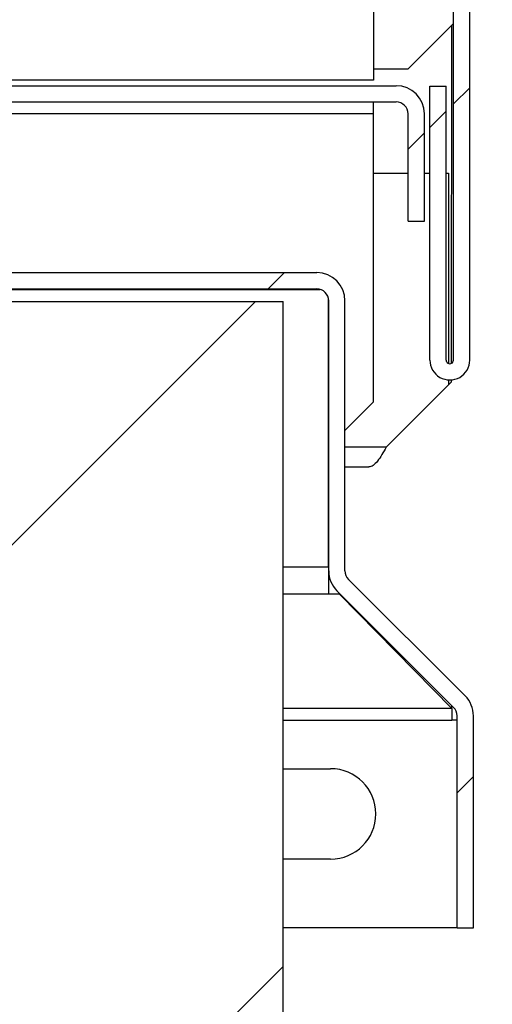
# Model space of a CAD drawing. Units: inches. Extents: x 0.1 to 10.8, y 0.2 to 8.4.
# Drawn here: x 3.7 to 3.8, y 3.9 to 4.2 of the extents above; entities that cross this region are included whole.
import ezdxf

# ---------------------------------------------------------------- set-up
doc = ezdxf.new("R2010")
doc.units = ezdxf.units.IN
doc.header["$MEASUREMENT"] = 0
doc.layers.add('FORMAT', color=7, linetype='Continuous')
doc.styles.add('SLDTEXTSTYLE0', font='TXT', dxfattribs={"width": 0.605})
doc.dimstyles.new('SLDDIMSTYLE0', dxfattribs={"dimtxt": 0.09100341796875, "dimasz": 0.08089192708333333, "dimexe": 0, "dimexo": 0.0625, "dimgap": 0.0227508544921875, "dimtad": 0, "dimtih": 1, "dimtoh": 1, "dimdec": 6, "dimlfac": 21.67, "dimrnd": 1e-09, "dimzin": 12, "dimdsep": 46, "dimtxsty": 'SLDTEXTSTYLE0', "dimsah": 1, "dimcen": 0.09, "dimadec": 0, "dimazin": 3, "dimtfac": 1, "dimtdec": 0, "dimtofl": 0, "dimtmove": 0, "dimatfit": 3, "dimfxl": 0, "dimfrac": 2, "dimtolj": 1, "dimtzin": 12, "dimarcsym": 0})
pattern_1 = [(45, (0, 0), (-0.08838834764831845, 0.08838834764831845), [])]

# ---------------------------------------------------------------- blocks, each defined once
blk = doc.blocks.new('_D_7')
at = {"layer": 'FORMAT'}
for p, q in [((3.884686202122759, 4.289989571561978), (4.3279832054911, 4.289989571561978)), ((4.227983205491101, 4.289989571561978), (4.227983205491101, 3.987111189861377)), ((4.227983205491101, 3.544475865978222), (4.227983205491101, 3.847354247678833)), ((3.934282418089525, 3.544475865978222), (4.3279832054911, 3.544475865978222))]:
    blk.add_line(p, q, dxfattribs=at)
for points in [[(4.227983205491101, 4.289989571561978), (4.215538293632126, 4.209097644478645), (4.240428117350075, 4.209097644478645)], [(4.227983205491101, 3.544475865978222), (4.240428117350075, 3.625367793061556), (4.215538293632126, 3.625367793061556)]]:
    blk.add_solid(points, dxfattribs=at)
at = {"layer": 'FORMAT', "insert": (4.032149882774355, 3.968204350574091), "char_height": 0.09374999999999999, "attachment_point": 1, "style": 'SLDTEXTSTYLE0'}
blk.add_mtext('16 1/8"', dxfattribs=at)

msp = doc.modelspace()

# ---------------------------------------------------------------- hatches: boundary and pattern name
at = {"linetype": 'Continuous', "lineweight": 18}
h = msp.add_hatch(dxfattribs=at)
h.set_pattern_fill('ANSI31', style=0)
h.set_pattern_definition(pattern_1)
edge = h.paths.add_edge_path(flags=0)
edge.add_line((1.722549607752661, 4.145804061640428), (1.718396400553768, 4.145804061640428))
edge.add_line((1.718396400553768, 4.145804061640428), (1.718396400553769, 4.075891740459071))
edge.add_arc((1.717473465620681, 4.075891740459071), 0.0009229349330872173, 180, 360, ccw=False)
edge.add_line((1.716550530687594, 4.075891740459071), (1.716550530687595, 4.282790679083898))
edge.add_arc((1.719596215966783, 4.282790679083897), 0.003045685279187817, 89.9999999999992, 179.9999999999825, ccw=False)
edge.add_line((1.719596215966783, 4.285836364363085), (3.784686202122759, 4.285836364363085))
edge.add_arc((3.784686202122759, 4.282790679083897), 0.003045685279187817, 1.5916157281026244e-11, 89.9999999999992, ccw=False)
edge.add_line((3.787731887401947, 4.282790679083898), (3.787731887401947, 4.075891740459071))
edge.add_arc((3.78680895246886, 4.075891740459071), 0.0009229349330872173, 180, 360, ccw=False)
edge.add_line((3.785886017535773, 4.075891740459071), (3.785886017535773, 4.145804061640428))
edge.add_line((3.785886017535773, 4.145804061640428), (3.781732810336881, 4.145804061640428))
edge.add_line((3.781732810336881, 4.145804061640428), (3.781732810336881, 4.07589174045907))
edge.add_arc((3.78680895246886, 4.075891740459071), 0.005076142131979695, 180.0000000000108, 360.0000000000008)
edge.add_line((3.791885094600841, 4.075891740459071), (3.791885094600839, 4.282790679083898))
edge.add_arc((3.784686202122759, 4.282790679083897), 0.007198892478080295, 7.06898666126273e-12, 90)
edge.add_line((3.784686202122759, 4.289989571561978), (1.719596215966783, 4.289989571561978))
edge.add_arc((1.719596215966783, 4.282790679083897), 0.007198892478080295, 90, 180)
edge.add_line((1.712397323488703, 4.282790679083897), (1.712397323488702, 4.07589174045907))
edge.add_arc((1.717473465620681, 4.075891740459071), 0.005076142131979695, 180.0000000000108, 360.0000000000008)
edge.add_line((1.722549607752661, 4.075891740459071), (1.722549607752661, 4.145804061640428))
h = msp.add_hatch(dxfattribs=at)
h.set_pattern_fill('ANSI31', style=0)
h.set_pattern_definition(pattern_1)
h.paths.add_polyline_path([(1.736912782648832, 4.147396124400004), (3.76736963544071, 4.147396124400004), (3.76736963544071, 4.285836364363086), (1.736912782648832, 4.285836364363086)], flags=0)
h = msp.add_hatch(dxfattribs=at)
h.set_pattern_fill('ANSI31', angle=2.8e-322, style=0)
h.set_pattern_definition(pattern_1)
edge = h.paths.add_edge_path(flags=0)
edge.add_arc((1.731144439317037, 4.13875514585824), 0.007198892478080134, 90, 180)
edge.add_line((1.723945546838956, 4.13875514585824), (1.723945546838956, 4.111343978345549))
edge.add_line((1.723945546838956, 4.111343978345549), (1.728098754037848, 4.111343978345549))
edge.add_line((1.728098754037848, 4.111343978345549), (1.728098754037849, 4.13875514585824))
edge.add_arc((1.731144439317037, 4.13875514585824), 0.003045685279187656, 90.00000000001171, 180, ccw=False)
edge.add_line((1.731144439317036, 4.141800831137427), (3.773137978772505, 4.141800831137427))
edge.add_arc((3.773137978772505, 4.13875514585824), 0.003045685279187858, -7.958078640513122e-13, 89.9999999999992, ccw=False)
edge.add_line((3.776183664051693, 4.13875514585824), (3.776183664051693, 4.111343978345536))
edge.add_line((3.776183664051693, 4.111343978345536), (3.780336871250586, 4.111343978345549))
edge.add_line((3.780336871250586, 4.111343978345549), (3.780336871250585, 4.13875514585824))
edge.add_arc((3.773137978772505, 4.13875514585824), 0.007198892478080336, 0, 90)
edge.add_line((3.773137978772505, 4.14595403833632), (1.731144439317037, 4.14595403833632))
h = msp.add_hatch(dxfattribs=at)
h.set_pattern_fill('ANSI31', style=0)
h.set_pattern_definition(pattern_1)
edge = h.paths.add_edge_path(flags=0)
edge.add_line((3.788674665436088, 3.930954869208484), (3.79282787263498, 3.930954869208484))
edge.add_line((3.79282787263498, 3.930954869208484), (3.79282787263498, 3.985069401044357))
edge.add_arc((3.7856289801569, 3.985069401044357), 0.007198892478080295, 0, 45)
edge.add_line((3.790719365845184, 3.990159786732641), (3.760970492760793, 4.019908659817032))
edge.add_arc((3.763124117475066, 4.022062284531306), 0.003045685279187817, 180, 225.0000000000118, ccw=False)
edge.add_line((3.760078432195878, 4.022062284531306), (3.760078432195878, 4.091037933352462))
edge.add_arc((3.752879539717797, 4.091037933352462), 0.007198892478080295, 0, 89.99999999999295)
edge.add_line((3.752879539717798, 4.098236825830543), (3.605763711383696, 4.098236825830543))
edge.add_arc((3.605763711383695, 4.091037933352463), 0.007198892478080295, 89.99999999999295, 180.0000000000079)
edge.add_line((3.598564818905614, 4.091037933352462), (3.598564818905614, 4.054951177468752))
edge.add_line((3.598564818905614, 4.054951177468752), (3.602718026104506, 4.054951177468752))
edge.add_line((3.602718026104506, 4.054951177468752), (3.602718026104506, 4.091037933352462))
edge.add_arc((3.605763711383695, 4.091037933352463), 0.003045685279187817, 89.99999999998249, 180.0000000000167, ccw=False)
edge.add_line((3.605763711383696, 4.094083618631651), (3.752879539717798, 4.09408361863165))
edge.add_arc((3.752879539717797, 4.091037933352462), 0.003045685279187817, -7.958078640513122e-13, 89.99999999998249, ccw=False)
edge.add_line((3.755925224996985, 4.091037933352462), (3.755925224996985, 4.022062284531306))
edge.add_arc((3.763124117475066, 4.022062284531306), 0.007198892478080295, 180, 224.9999999999983)
edge.add_line((3.758033731786782, 4.016971898843023), (3.787782604871174, 3.987223025758631))
edge.add_arc((3.7856289801569, 3.985069401044357), 0.003045685279187817, -7.958078640513122e-13, 44.999999999999204, ccw=False)
edge.add_line((3.788674665436088, 3.985069401044357), (3.788674665436088, 3.930954869208484))
h = msp.add_hatch(dxfattribs=at)
h.set_pattern_fill('ANSI31', style=0)
h.set_pattern_definition(pattern_1)
edge = h.paths.add_edge_path(flags=0)
edge.add_line((3.586935856022151, 3.551674758456304), (3.586935856022151, 4.094083618631661))
edge.add_line((3.586935856022151, 4.094083618631661), (3.582782648823259, 4.094083618631661))
edge.add_line((3.582782648823259, 4.094083618631661), (3.582782648823259, 3.551674758456304))
edge.add_arc((3.589981541301339, 3.551674758456304), 0.007198892478080295, 180, 270.0000000000008)
edge.add_line((3.589981541301339, 3.544475865978224), (3.834282418089525, 3.544475865978222))
edge.add_line((3.834282418089525, 3.544475865978222), (3.834282418089525, 3.548629073177115))
edge.add_line((3.834282418089525, 3.548629073177115), (3.589981541301339, 3.548629073177116))
edge.add_arc((3.589981541301339, 3.551674758456304), 0.003045685279187817, 180, 270, ccw=False)
h = msp.add_hatch(dxfattribs=at)
h.set_pattern_fill('ANSI31', style=0)
h.set_pattern_definition(pattern_1)
h.paths.add_polyline_path([(3.605856022150439, 4.090853346365855), (3.605856022150439, 3.548629073177116), (3.744296262113522, 3.548629073177116), (3.744296262113522, 4.090853346365855)], flags=0)

# ---------------------------------------------------------------- linework, layer by layer
at = {"color": 7, "linetype": 'Continuous', "lineweight": 25}
for p, q in [((3.76736963544071, 4.285836364363086), (3.76736963544071, 4.147396124400004)), ((3.787731887401947, 4.07589174045907), (3.787731887401947, 4.282790679083897)), ((3.79188509460084, 4.07589174045907), (3.791885094600839, 4.282790679083897)), ((3.776195200738358, 4.150280296065903), (3.787731887401954, 4.161816982729494)), ((3.787245192522947, 4.161330287850494), (3.787131229144482, 4.075026901378627)), ((3.76736963544071, 4.150280296065903), (3.776195200738358, 4.150280296065903)), ((1.731144439317036, 4.14595403833632), (3.773137978772505, 4.14595403833632)), ((3.76736963544071, 4.147396124400004), (1.736912782648832, 4.147396124400004)), ((3.781732810336881, 4.07589174045907), (3.78173281033688, 4.145804061640428)), ((3.78173281033688, 4.145804061640428), (3.785886017535773, 4.145804061640428)), ((3.785886017535773, 4.075891740459071), (3.785886017535773, 4.145804061640428)), ((1.731144439317036, 4.141800831137427), (3.773137978772505, 4.141800831137427)), ((3.76736963544071, 4.138755145858239), (3.76736963544071, 4.141800831137427)), ((3.76736963544071, 4.065220305064515), (3.76736963544071, 4.138755145858239)), ((3.776183664051693, 4.111343978345535), (3.776183664051693, 4.13875514585824)), ((3.780336871250585, 4.111343978345549), (3.780336871250585, 4.13875514585824)), ((3.76736963544071, 4.12360747649968), (3.776183664051693, 4.12360747649968)), ((3.780336871250585, 4.12360747649968), (3.78173281033688, 4.12360747649968)), ((3.785886017535773, 4.12360747649968), (3.78644721505986, 4.12360747649968)), ((3.78644721505986, 4.12360747649968), (3.78644721505986, 4.0750426498057)), ((3.776183664051693, 4.111343978345535), (3.780336871250585, 4.111343978345549)), ((3.605763711383695, 4.098236825830543), (3.752879539717798, 4.098236825830543)), ((3.605763711383695, 4.094083618631651), (3.752879539717798, 4.09408361863165)), ((3.671923396400552, 4.093945178391695), (3.753787353080616, 4.093945178391695)), ((3.605856022150439, 4.090853346365855), (3.744296262113521, 4.090853346365855)), ((3.744296262113521, 3.548629073177116), (3.744296262113521, 4.090853346365855)), ((3.755910475311491, 4.023136030861654), (3.755910475311491, 4.091337313122555)), ((3.755925224996985, 4.022062284531306), (3.755925224996985, 4.091037933352462)), ((3.760078432195878, 4.022062284531306), (3.760078432195877, 4.091037933352462)), ((3.78644721505986, 4.070828503846884), (3.78644721505986, 4.069542489599143)), ((3.78644721505986, 4.069542489599143), (3.78712488185128, 4.070220156390564)), ((3.787125681191543, 4.070825489196028), (3.787124881851281, 4.070220156390564)), ((3.78644721505986, 4.069542489599143), (3.77059988077904, 4.053695155318323)), ((3.760078432195877, 4.057929101819683), (3.76736963544071, 4.065220305064515)), ((3.755910475311491, 4.053761144935296), (3.755925224996985, 4.05377589462079)), ((3.755910475311491, 4.048619013186342), (3.755925224996985, 4.048619013186342)), ((3.760078432195877, 4.048619013186342), (3.766142646537793, 4.048619013186342)), ((3.755910475311491, 4.023136030861654), (3.755910475311491, 4.016150976256252)), ((3.756175439398384, 4.020180815451677), (3.755910475311491, 4.020180815451676)), ((3.790719365845184, 3.99015978673264), (3.760970492760792, 4.019908659817032)), ((3.758679280110753, 4.016150976256252), (3.755910475311491, 4.016150976256252)), ((3.787782604871174, 3.98722302575863), (3.758033731786782, 4.016971898843023)), ((3.758679280110753, 4.016150976256252), (3.758679280110753, 4.016326350519052)), ((3.787290263036457, 3.986906630472211), (3.758679280110753, 4.016150976256252)), ((3.787290263036457, 3.986906630472211), (3.787290263036457, 3.987715367593347)), ((3.787290263036457, 3.986906630472211), (3.787290263036456, 3.983951415062233)), ((3.788674665436088, 3.930954869208483), (3.788674665436088, 3.985069401044357)), ((3.79282787263498, 3.930954869208483), (3.79282787263498, 3.985069401044357)), ((3.788674665436087, 3.983951415062233), (3.787290263036456, 3.983951415062233)), ((3.744296262113521, 3.971549157539167), (3.744881402861099, 3.97156400626433)), ((3.744881402861099, 3.97156400626433), (3.756418089524689, 3.97156400626433)), ((3.744881402861099, 3.948490632937149), (3.744296262113521, 3.948505481662312)), ((3.756418089524689, 3.948490632937149), (3.744881402861099, 3.948490632937149)), ((3.788674665436087, 3.930954869208493), (3.744296262113521, 3.930954869208493)), ((3.788674665436088, 3.930954869208483), (3.79282787263498, 3.930954869208483))]:
    msp.add_line(p, q, dxfattribs=at)
at = {"color": 8, "linetype": 'Continuous', "lineweight": 25}
for p, q in [((3.76736963544071, 4.138755145858239), (3.647676511305961, 4.138755145858239)), ((3.755925224996985, 4.053695155318323), (3.755910475311491, 4.053695155318323)), ((3.770599880779039, 4.053695155318323), (3.760078432195877, 4.053695155318323)), ((3.744296262113522, 4.023136030861654), (3.755910475311491, 4.023136030861654)), ((3.755910475311491, 4.016150976256252), (3.744296262113521, 4.016150976256252)), ((3.787290263036457, 3.986906630472211), (3.744296262113521, 3.986906630472211)), ((3.744296262113521, 3.983951415062233), (3.787290263036456, 3.983951415062233))]:
    msp.add_line(p, q, dxfattribs=at)
at = {"color": 7, "linetype": 'Continuous', "lineweight": 25}
for centre, radius, start, end in [((3.773137978772505, 4.13875514585824), 0.007198892478080587, 0, 90), ((3.773137978772505, 4.13875514585824), 0.003045685279188248, 0, 90), ((3.752879539717797, 4.091037933352462), 0.007198892478080587, 0, 89.99999999999295), ((3.752879539717797, 4.091037933352462), 0.003045685279188248, 0, 89.9999999999833), ((3.78680895246886, 4.07589174045907), 0.005076142131979822, 179.99999999998, 0), ((3.78680895246886, 4.07589174045907), 0.0009229349330870384, 179.9999999998767, 0), ((3.763124117475066, 4.022062284531306), 0.007198892478080587, 180, 224.9999999999983), ((3.763124117475066, 4.022062284531306), 0.003045685279188085, 180, 225.0000000000008), ((3.7856289801569, 3.985069401044357), 0.007198892478080215, 0, 44.99999999999751), ((3.7856289801569, 3.985069401044357), 0.003045685279187804, 0, 44.9999999999941), ((3.756418089524689, 3.960027319600739), 0.01153668666359087, 270.0000000000008, 90)]:
    msp.add_arc(centre, radius, start, end, dxfattribs=at)
msp.add_open_spline([(3.770599880779039, 4.053695155318322), (3.770228444591754, 4.053029992659579), (3.769485572217186, 4.051699667342092), (3.768371263655808, 4.050021774257809), (3.767256955242444, 4.0488479205518), (3.766514083021603, 4.048695315631229), (3.766142646986141, 4.048619013186342)], degree=3, knots=[0, 0, 0, 0, 0.2500000252261631, 0.5000000504523415, 0.7500000756785117, 1, 1, 1, 1], dxfattribs=at)

# ---------------------------------------------------------------- dimensions: what is measured, and where the dimension line sits
at = {"layer": 'FORMAT'}
dim = msp.add_linear_dim(base=(4.227983205491101, 3.544475865978222), p1=(3.784686202122759, 4.289989571561978), p2=(3.834282418089525, 3.544475865978222), angle=90.0000000000002, dimstyle='SLDDIMSTYLE0', dxfattribs=at)
dim.commit()
dim.dimension.update_dxf_attribs({"geometry": '_D_7', "text_midpoint": (4.227983205491101, 3.917232718770101), "dimtype": 160})

doc.saveas('drawing.dxf')
